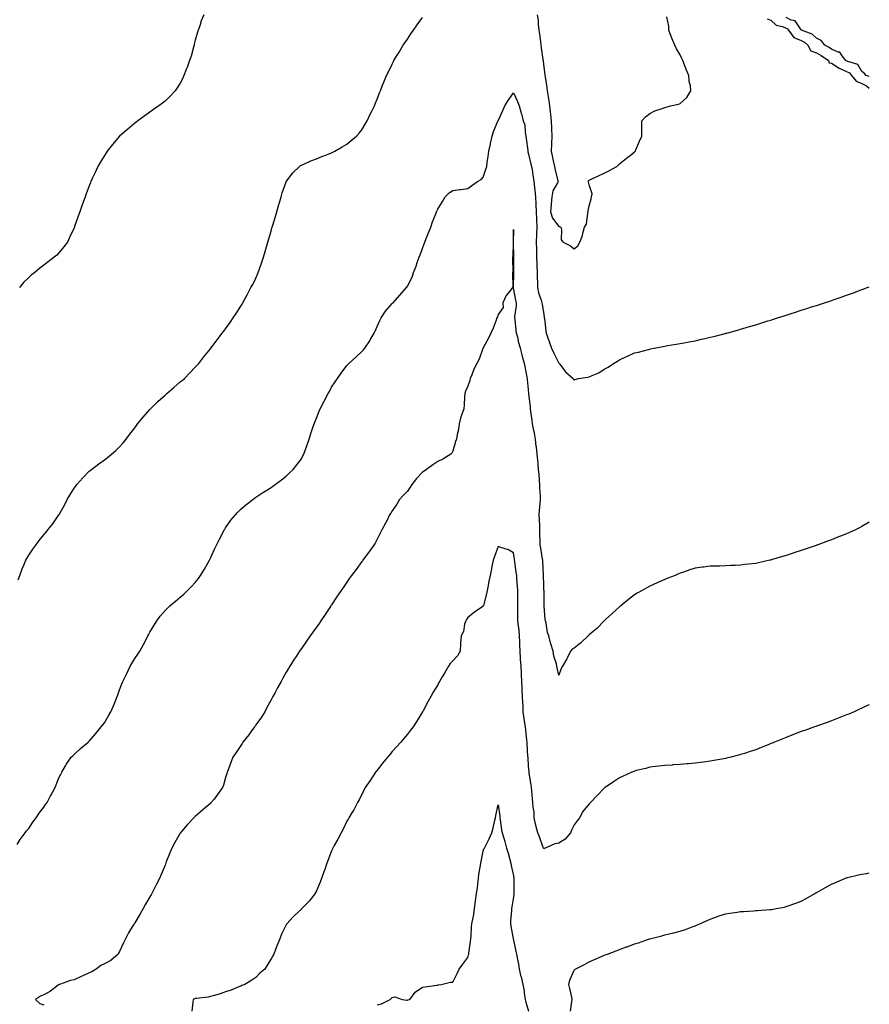
# Model space of a CAD drawing. Units: inches. Extents: x 881363 to 884003, y 7334858 to 7337498.
# Drawn here: x 883442 to 884003, y 7336169 to 7336819 of the extents above; entities that cross this region are included whole.
import ezdxf

# ---------------------------------------------------------------- set-up
doc = ezdxf.new("R2010")
doc.units = ezdxf.units.IN
doc.header["$MEASUREMENT"] = 0
doc.layers.add('Contour_88137334', color=7, linetype='Continuous', true_color=0xb5eacd)

msp = doc.modelspace()

# ---------------------------------------------------------------- linework, layer by layer
at = {"layer": 'Contour_88137334'}
for points in [[(883441.03, 7336448.94, 3329), (883442.14, 7336451.92, 3329), (883443.8, 7336456.17, 3329), (883444.88, 7336458.75, 3329), (883446.17, 7336461.92, 3329), (883446.84, 7336463.13, 3329), (883448.05, 7336465.24, 3329), (883450.81, 7336469.16, 3329), (883452.79, 7336471.92, 3329), (883455.05, 7336474.92, 3329), (883458.05, 7336478.77, 3329), (883459.54, 7336480.43, 3329), (883460.74, 7336481.92, 3329), (883464.1, 7336485.88, 3329), (883468.05, 7336491.82, 3329), (883468.1, 7336491.92, 3329), (883468.16, 7336492.03, 3329), (883471.62, 7336498.36, 3329), (883473.46, 7336501.92, 3329), (883475.16, 7336504.81, 3329), (883478.05, 7336509.45, 3329), (883479.07, 7336510.9, 3329), (883479.84, 7336511.92, 3329), (883483.7, 7336516.27, 3329), (883488.05, 7336520.72, 3329), (883488.72, 7336521.25, 3329), (883489.6, 7336521.92, 3329), (883494.42, 7336525.55, 3329), (883498.05, 7336528.25, 3329), (883500.14, 7336529.83, 3329), (883502.7, 7336531.92, 3329), (883505.57, 7336534.4, 3329), (883508.05, 7336536.73, 3329), (883510.48, 7336539.48, 3329), (883512.37, 7336541.92, 3329), (883514.87, 7336545.1, 3329), (883518.05, 7336549.32, 3329), (883519.13, 7336550.84, 3329), (883519.93, 7336551.92, 3329), (883523.56, 7336556.41, 3329), (883528.05, 7336561.5, 3329), (883528.25, 7336561.72, 3329), (883528.46, 7336561.92, 3329), (883533.3, 7336566.67, 3329), (883538.05, 7336571.01, 3329), (883538.55, 7336571.43, 3329), (883539.16, 7336571.92, 3329), (883543.9, 7336576.07, 3329), (883548.05, 7336579.61, 3329), (883549.32, 7336580.65, 3329), (883550.86, 7336581.92, 3329), (883554.41, 7336585.56, 3329), (883558.05, 7336589.3, 3329), (883559.31, 7336590.66, 3329), (883560.47, 7336591.92, 3329), (883563.76, 7336596.21, 3329), (883568.05, 7336601.56, 3329), (883568.2, 7336601.76, 3329), (883568.32, 7336601.92, 3329), (883569.1, 7336602.97, 3329), (883572.44, 7336607.53, 3329), (883575.88, 7336611.92, 3329), (883576.82, 7336613.15, 3329), (883578.05, 7336614.7, 3329), (883581, 7336618.97, 3329), (883583.05, 7336621.92, 3329), (883585.04, 7336624.93, 3329), (883588.05, 7336629.64, 3329), (883588.89, 7336631.09, 3329), (883589.37, 7336631.92, 3329), (883590.93, 7336634.8, 3329), (883592.42, 7336637.55, 3329), (883594.81, 7336641.92, 3329), (883595.92, 7336644.05, 3329), (883598.05, 7336648.17, 3329), (883599.14, 7336650.83, 3329), (883599.59, 7336651.92, 3329), (883600.44, 7336654.31, 3329), (883601.82, 7336658.15, 3329), (883603.13, 7336661.92, 3329), (883604.24, 7336665.73, 3329), (883605.06, 7336668.93, 3329), (883605.91, 7336671.92, 3329), (883606.43, 7336673.54, 3329), (883608.05, 7336679.19, 3329), (883608.68, 7336681.29, 3329), (883608.86, 7336681.92, 3329), (883609.19, 7336683.06, 3329), (883611.05, 7336688.92, 3329), (883611.88, 7336691.92, 3329), (883613.25, 7336696.72, 3329), (883613.39, 7336697.26, 3329), (883614.66, 7336701.92, 3329), (883615.45, 7336704.52, 3329), (883618.05, 7336711.81, 3329), (883618.08, 7336711.89, 3329), (883618.11, 7336711.92, 3329), (883618.3, 7336712.17, 3329), (883622.36, 7336717.61, 3329), (883626.77, 7336721.92, 3329), (883627.49, 7336722.49, 3329), (883628.05, 7336722.81, 3329), (883629.59, 7336723.45, 3329), (883634.36, 7336725.61, 3329), (883638.05, 7336726.95, 3329), (883641.59, 7336728.38, 3329), (883646.32, 7336730.19, 3329), (883648.05, 7336730.87, 3329), (883648.74, 7336731.23, 3329), (883650.08, 7336731.92, 3329), (883655.06, 7336734.91, 3329), (883658.05, 7336736.68, 3329), (883660.99, 7336738.98, 3329), (883664.45, 7336741.92, 3329), (883666.12, 7336743.85, 3329), (883668.05, 7336746.16, 3329), (883670.23, 7336749.74, 3329), (883671.49, 7336751.92, 3329), (883673.57, 7336756.4, 3329), (883674.57, 7336758.44, 3329), (883676.25, 7336761.92, 3329), (883676.75, 7336763.22, 3329), (883678.05, 7336766.36, 3329), (883679.57, 7336770.4, 3329), (883680.22, 7336771.92, 3329), (883681.73, 7336775.6, 3329), (883682.48, 7336777.49, 3329), (883684.32, 7336781.92, 3329), (883685.54, 7336784.43, 3329), (883688.05, 7336789.45, 3329), (883688.83, 7336791.14, 3329), (883689.2, 7336791.92, 3329), (883690.95, 7336794.82, 3329), (883692.53, 7336797.45, 3329), (883695.26, 7336801.92, 3329), (883696.38, 7336803.59, 3329), (883698.05, 7336806.02, 3329), (883700.42, 7336809.55, 3329), (883702.02, 7336811.92, 3329), (883704.5, 7336815.47, 3329), (883708.05, 7336820.2, 3329)], [(883563.64, 7336821.92, 3330), (883562.01, 7336817.96, 3330), (883560.95, 7336814.82, 3330), (883559.88, 7336811.92, 3330), (883559.45, 7336810.52, 3330), (883558.05, 7336805.2, 3330), (883557.4, 7336802.57, 3330), (883557.22, 7336801.92, 3330), (883556.88, 7336800.75, 3330), (883555.23, 7336794.74, 3330), (883554.32, 7336791.92, 3330), (883552.65, 7336787.32, 3330), (883552.07, 7336785.94, 3330), (883550.49, 7336781.92, 3330), (883549.75, 7336780.22, 3330), (883548.05, 7336776.84, 3330), (883546.15, 7336773.81, 3330), (883544.74, 7336771.92, 3330), (883541.56, 7336768.41, 3330), (883538.05, 7336765.05, 3330), (883536.31, 7336763.66, 3330), (883534.01, 7336761.92, 3330), (883530.51, 7336759.46, 3330), (883528.05, 7336757.75, 3330), (883524.72, 7336755.25, 3330), (883520.15, 7336751.92, 3330), (883518.93, 7336751.04, 3330), (883518.05, 7336750.39, 3330), (883513.41, 7336746.56, 3330), (883508.09, 7336741.92, 3330), (883508.05, 7336741.88, 3330), (883503.49, 7336736.48, 3330), (883499.87, 7336731.92, 3330), (883499.14, 7336730.83, 3330), (883498.05, 7336729.12, 3330), (883495.35, 7336724.62, 3330), (883493.8, 7336721.92, 3330), (883491.95, 7336718.02, 3330), (883489.99, 7336713.85, 3330), (883489.08, 7336711.92, 3330), (883488.81, 7336711.16, 3330), (883488.05, 7336709.15, 3330), (883486.06, 7336703.91, 3330), (883485.25, 7336701.92, 3330), (883483.78, 7336697.65, 3330), (883483.42, 7336696.55, 3330), (883481.75, 7336691.92, 3330), (883480.82, 7336689.15, 3330), (883478.39, 7336682.26, 3330), (883478.27, 7336681.92, 3330), (883478.21, 7336681.76, 3330), (883478.05, 7336681.39, 3330), (883475.07, 7336674.9, 3330), (883473.57, 7336671.92, 3330), (883471.17, 7336668.8, 3330), (883468.05, 7336664.92, 3330), (883466.54, 7336663.43, 3330), (883464.97, 7336661.92, 3330), (883460.99, 7336658.99, 3330), (883458.05, 7336656.63, 3330), (883455.31, 7336654.66, 3330), (883452.02, 7336651.92, 3330), (883449.77, 7336650.2, 3330), (883448.05, 7336648.62, 3330), (883444.66, 7336645.31, 3330), (883441.88, 7336641.92, 3330)], [(883783.8, 7336821.92, 3329), (883784.32, 7336818.19, 3329), (883784.44, 7336815.53, 3329), (883784.86, 7336811.92, 3329), (883785.28, 7336809.16, 3329), (883785.85, 7336804.13, 3329), (883786.16, 7336801.92, 3329), (883786.41, 7336800.27, 3329), (883787.52, 7336792.45, 3329), (883787.6, 7336791.92, 3329), (883787.63, 7336791.51, 3329), (883788.05, 7336787.35, 3329), (883788.76, 7336782.63, 3329), (883788.87, 7336781.92, 3329), (883789.01, 7336780.96, 3329), (883790.11, 7336773.98, 3329), (883790.4, 7336771.92, 3329), (883790.8, 7336769.17, 3329), (883791.36, 7336765.23, 3329), (883791.85, 7336761.92, 3329), (883792.32, 7336757.64, 3329), (883792.53, 7336756.4, 3329), (883792.97, 7336751.92, 3329), (883793.16, 7336747.03, 3329), (883793.18, 7336746.79, 3329), (883793.38, 7336741.92, 3329), (883793.19, 7336737.06, 3329), (883793.14, 7336736.83, 3329), (883793, 7336731.92, 3329), (883793.93, 7336727.8, 3329), (883794.33, 7336725.64, 3329), (883795.11, 7336721.92, 3329), (883795.65, 7336719.52, 3329), (883797.39, 7336712.58, 3329), (883797.54, 7336711.92, 3329), (883797.21, 7336711.09, 3329), (883794.08, 7336705.89, 3329), (883793.32, 7336701.92, 3329), (883792.91, 7336697.07, 3329), (883792.91, 7336696.78, 3329), (883792.56, 7336691.92, 3329), (883793.78, 7336687.66, 3329), (883798.05, 7336682.23, 3329), (883798.38, 7336682.25, 3329), (883799.32, 7336681.92, 3329), (883799.82, 7336680.14, 3329), (883799.67, 7336673.54, 3329), (883800.82, 7336671.92, 3329), (883805.64, 7336669.51, 3329), (883808.05, 7336667.6, 3329), (883810.55, 7336669.42, 3329), (883811.86, 7336671.92, 3329), (883813.75, 7336676.22, 3329), (883813.88, 7336677.76, 3329), (883814.99, 7336681.92, 3329), (883816.25, 7336683.72, 3329), (883817.17, 7336691.04, 3329), (883817.48, 7336691.92, 3329), (883817.47, 7336692.5, 3329), (883818.05, 7336695.96, 3329), (883819.35, 7336700.62, 3329), (883819.68, 7336701.92, 3329), (883820.01, 7336703.88, 3329), (883818.05, 7336709.68, 3329), (883817.69, 7336711.56, 3329), (883817.52, 7336711.92, 3329), (883817.61, 7336712.36, 3329), (883818.05, 7336712.84, 3329), (883819.78, 7336713.65, 3329), (883824.23, 7336715.74, 3329), (883828.05, 7336717.55, 3329), (883831.03, 7336718.94, 3329), (883836.33, 7336721.92, 3329), (883837.14, 7336722.83, 3329), (883838.05, 7336723.74, 3329), (883842.69, 7336727.28, 3329), (883846.15, 7336730.03, 3329), (883848.05, 7336731.51, 3329), (883848.28, 7336731.69, 3329), (883848.58, 7336731.92, 3329), (883848.97, 7336732.84, 3329), (883851.31, 7336738.66, 3329), (883852.79, 7336741.92, 3329), (883852.84, 7336746.71, 3329), (883852.77, 7336747.2, 3329), (883852.87, 7336751.92, 3329), (883855.26, 7336754.71, 3329), (883858.05, 7336756.89, 3329), (883861.4, 7336758.57, 3329), (883866.32, 7336760.19, 3329), (883868.05, 7336760.88, 3329), (883868.85, 7336761.12, 3329), (883871.85, 7336761.92, 3329), (883876.97, 7336763, 3329), (883878.05, 7336763.45, 3329), (883882.48, 7336767.49, 3329), (883885.07, 7336771.92, 3329), (883884.85, 7336775.12, 3329), (883884.11, 7336777.97, 3329), (883883.9, 7336781.92, 3329), (883882.01, 7336785.88, 3329), (883881, 7336788.97, 3329), (883879.85, 7336791.92, 3329), (883879.21, 7336793.08, 3329), (883878.05, 7336795.52, 3329), (883875.69, 7336799.57, 3329), (883874.59, 7336801.92, 3329), (883872.65, 7336806.52, 3329), (883872.22, 7336807.76, 3329), (883870.62, 7336811.92, 3329), (883870.58, 7336814.45, 3329), (883869.32, 7336820.65, 3329)], [(883935.55, 7336819.42, 3329), (883938.05, 7336818.43, 3329), (883941.41, 7336815.28, 3329), (883945.62, 7336814.35, 3329), (883948.05, 7336813.3, 3329), (883948.98, 7336812.85, 3329), (883949.72, 7336811.92, 3329), (883953.22, 7336807.1, 3329), (883958.05, 7336805.16, 3329), (883960.17, 7336804.04, 3329), (883962.33, 7336801.92, 3329), (883964.42, 7336798.29, 3329), (883968.05, 7336796.99, 3329), (883971.28, 7336795.15, 3329), (883975.98, 7336791.92, 3329), (883976.53, 7336790.4, 3329), (883978.05, 7336790.18, 3329), (883983.03, 7336786.9, 3329), (883983.09, 7336786.88, 3329), (883988.05, 7336784.66, 3329), (883989.83, 7336783.7, 3329), (883991.14, 7336781.92, 3329), (883994.24, 7336778.11, 3329), (883998.05, 7336776.57, 3329), (884001.24, 7336775.11, 3329), (884003, 7336773.56, 3329)], [(884003, 7336781.3, 3330), (884000.93, 7336781.92, 3330), (883999.71, 7336783.58, 3330), (883998.05, 7336784.51, 3330), (883995.41, 7336789.27, 3330), (883988.78, 7336791.2, 3330), (883988.05, 7336791.58, 3330), (883987.82, 7336791.69, 3330), (883987.5, 7336791.92, 3330), (883985.09, 7336794.88, 3330), (883983.47, 7336797.34, 3330), (883982.53, 7336797.44, 3330), (883978.05, 7336799.37, 3330), (883976.51, 7336800.38, 3330), (883973.66, 7336801.92, 3330), (883971.2, 7336805.07, 3330), (883968.05, 7336806.51, 3330), (883965.31, 7336809.18, 3330), (883958.17, 7336811.92, 3330), (883958.12, 7336811.99, 3330), (883958.05, 7336812.03, 3330), (883954.1, 7336817.97, 3330), (883951.4, 7336818.57, 3330), (883948.05, 7336820.2, 3330)], [(883440.34, 7336274.21, 3328), (883442.47, 7336277.5, 3328), (883445.73, 7336281.92, 3328), (883446.72, 7336283.25, 3328), (883448.05, 7336284.73, 3328), (883450.87, 7336289.1, 3328), (883453.06, 7336291.92, 3328), (883455.07, 7336294.9, 3328), (883458.05, 7336298.89, 3328), (883459.26, 7336300.7, 3328), (883460.19, 7336301.92, 3328), (883462.52, 7336306.39, 3328), (883462.87, 7336307.1, 3328), (883465.55, 7336311.92, 3328), (883466.23, 7336313.74, 3328), (883468.05, 7336318.18, 3328), (883469.26, 7336320.71, 3328), (883469.95, 7336321.92, 3328), (883472.42, 7336326.29, 3328), (883472.85, 7336327.12, 3328), (883476.12, 7336331.92, 3328), (883477.12, 7336332.85, 3328), (883478.05, 7336333.63, 3328), (883482.35, 7336337.62, 3328), (883487.36, 7336341.92, 3328), (883487.75, 7336342.22, 3328), (883488.05, 7336342.44, 3328), (883492.39, 7336347.58, 3328), (883495.92, 7336351.92, 3328), (883496.87, 7336353.1, 3328), (883498.05, 7336354.67, 3328), (883500.82, 7336359.16, 3328), (883502.33, 7336361.92, 3328), (883504.06, 7336365.91, 3328), (883505.28, 7336369.15, 3328), (883506.38, 7336371.92, 3328), (883506.85, 7336373.13, 3328), (883508.05, 7336376.43, 3328), (883509.62, 7336380.35, 3328), (883510.22, 7336381.92, 3328), (883512.32, 7336386.19, 3328), (883512.8, 7336387.17, 3328), (883515.12, 7336391.92, 3328), (883516.18, 7336393.79, 3328), (883518.05, 7336397.07, 3328), (883520.06, 7336399.91, 3328), (883521.36, 7336401.92, 3328), (883523.77, 7336406.2, 3328), (883525.38, 7336409.25, 3328), (883526.81, 7336411.92, 3328), (883527.19, 7336412.77, 3328), (883528.05, 7336414.48, 3328), (883530.83, 7336419.14, 3328), (883532.65, 7336421.92, 3328), (883534.89, 7336425.08, 3328), (883538.05, 7336428.71, 3328), (883539.64, 7336430.32, 3328), (883541.33, 7336431.92, 3328), (883545.02, 7336434.95, 3328), (883548.05, 7336437.44, 3328), (883550.39, 7336439.58, 3328), (883552.84, 7336441.92, 3328), (883555.48, 7336444.49, 3328), (883558.05, 7336447.25, 3328), (883560.09, 7336449.87, 3328), (883561.52, 7336451.92, 3328), (883564.03, 7336455.93, 3328), (883566.54, 7336460.42, 3328), (883567.41, 7336461.92, 3328), (883567.63, 7336462.34, 3328), (883568.05, 7336463.21, 3328), (883570.8, 7336469.17, 3328), (883572.06, 7336471.92, 3328), (883574.04, 7336475.92, 3328), (883576.23, 7336480.1, 3328), (883577.16, 7336481.92, 3328), (883577.48, 7336482.49, 3328), (883578.05, 7336483.38, 3328), (883581.61, 7336488.36, 3328), (883584.61, 7336491.92, 3328), (883586.22, 7336493.75, 3328), (883588.05, 7336495.57, 3328), (883591.45, 7336498.52, 3328), (883595.96, 7336501.92, 3328), (883597.14, 7336502.83, 3328), (883598.05, 7336503.46, 3328), (883602.72, 7336506.59, 3328), (883603.11, 7336506.86, 3328), (883608.05, 7336509.99, 3328), (883609.18, 7336510.79, 3328), (883610.84, 7336511.92, 3328), (883614.9, 7336515.07, 3328), (883618.05, 7336517.46, 3328), (883620.3, 7336519.66, 3328), (883622.63, 7336521.92, 3328), (883625.05, 7336524.92, 3328), (883628.05, 7336528.9, 3328), (883629.1, 7336530.87, 3328), (883629.62, 7336531.92, 3328), (883630.49, 7336534.36, 3328), (883631.86, 7336538.11, 3328), (883633.16, 7336541.92, 3328), (883634.34, 7336545.64, 3328), (883635.7, 7336549.57, 3328), (883636.47, 7336551.92, 3328), (883636.9, 7336553.07, 3328), (883638.05, 7336555.7, 3328), (883639.72, 7336560.26, 3328), (883640.41, 7336561.92, 3328), (883643.07, 7336566.9, 3328), (883643.13, 7336567, 3328), (883645.79, 7336571.92, 3328), (883646.59, 7336573.38, 3328), (883648.05, 7336576.18, 3328), (883650.36, 7336579.61, 3328), (883652.01, 7336581.92, 3328), (883654.43, 7336585.54, 3328), (883658.05, 7336590.53, 3328), (883658.76, 7336591.22, 3328), (883659.51, 7336591.92, 3328), (883663.96, 7336596.01, 3328), (883668.05, 7336599.84, 3328), (883669.08, 7336600.89, 3328), (883669.87, 7336601.92, 3328), (883673.2, 7336606.77, 3328), (883673.53, 7336607.4, 3328), (883676.07, 7336611.92, 3328), (883676.71, 7336613.26, 3328), (883678.05, 7336616.16, 3328), (883679.78, 7336620.19, 3328), (883680.75, 7336621.92, 3328), (883683.64, 7336626.33, 3328), (883688.05, 7336631.43, 3328), (883688.29, 7336631.68, 3328), (883688.57, 7336631.92, 3328), (883693.05, 7336636.92, 3328), (883697.44, 7336641.92, 3328), (883697.7, 7336642.27, 3328), (883698.05, 7336642.83, 3328), (883701.12, 7336648.84, 3328), (883702.18, 7336651.92, 3328), (883703.86, 7336656.11, 3328), (883704.57, 7336658.44, 3328), (883705.81, 7336661.92, 3328), (883706.5, 7336663.47, 3328), (883708.05, 7336667.64, 3328), (883709.17, 7336670.81, 3328), (883709.5, 7336671.92, 3328), (883710.43, 7336674.3, 3328), (883711.89, 7336678.08, 3328), (883713.46, 7336681.92, 3328), (883714.69, 7336685.28, 3328), (883716.79, 7336690.67, 3328), (883717.27, 7336691.92, 3328), (883717.49, 7336692.48, 3328), (883718.05, 7336693.77, 3328), (883721.16, 7336698.8, 3328), (883722.96, 7336701.92, 3328), (883725.54, 7336704.42, 3328), (883728.05, 7336706.08, 3328), (883732.77, 7336706.64, 3328), (883733.33, 7336706.64, 3328), (883738.05, 7336707.38, 3328), (883740.6, 7336709.38, 3328), (883744.43, 7336711.92, 3328), (883746.69, 7336713.28, 3328), (883748.05, 7336714.76, 3328), (883749.79, 7336720.18, 3328), (883750.4, 7336721.92, 3328), (883750.78, 7336724.65, 3328), (883751.4, 7336728.57, 3328), (883751.86, 7336731.92, 3328), (883752.82, 7336736.7, 3328), (883752.87, 7336737.11, 3328), (883754.12, 7336741.92, 3328), (883754.92, 7336745.05, 3328), (883757.85, 7336751.72, 3328), (883757.92, 7336751.92, 3328), (883757.96, 7336752.01, 3328), (883758.05, 7336752.11, 3328), (883761.07, 7336758.91, 3328), (883762.47, 7336761.92, 3328), (883764.48, 7336765.48, 3328), (883768.05, 7336770.57, 3328), (883770.81, 7336764.68, 3328), (883771.96, 7336761.92, 3328), (883773.24, 7336757.12, 3328), (883773.33, 7336756.64, 3328), (883774.44, 7336751.92, 3328), (883775.59, 7336749.45, 3328), (883775.71, 7336744.25, 3328), (883776.3, 7336741.92, 3328), (883776.49, 7336740.36, 3328), (883777.51, 7336732.46, 3328), (883777.58, 7336731.92, 3328), (883777.64, 7336731.51, 3328), (883778.05, 7336729.91, 3328), (883779.61, 7336723.49, 3328), (883780, 7336721.92, 3328), (883780.38, 7336719.6, 3328), (883780.99, 7336714.86, 3328), (883781.5, 7336711.92, 3328), (883781.99, 7336707.97, 3328), (883782.21, 7336706.08, 3328), (883782.73, 7336701.92, 3328), (883782.86, 7336697.11, 3328), (883782.88, 7336696.75, 3328), (883783.01, 7336691.92, 3328), (883783.22, 7336687.09, 3328), (883783.22, 7336686.75, 3328), (883783.42, 7336681.92, 3328), (883783.26, 7336677.13, 3328), (883783.24, 7336676.73, 3328), (883783.09, 7336671.92, 3328), (883783.22, 7336667.09, 3328), (883783.23, 7336666.74, 3328), (883783.36, 7336661.92, 3328), (883783.49, 7336657.36, 3328), (883783.52, 7336656.45, 3328), (883783.65, 7336651.92, 3328), (883783.7, 7336647.57, 3328), (883783.85, 7336646.12, 3328), (883783.9, 7336641.92, 3328), (883784.68, 7336638.55, 3328), (883786.34, 7336633.63, 3328), (883786.8, 7336631.92, 3328), (883787.06, 7336630.93, 3328), (883788.05, 7336624.1, 3328), (883788.4, 7336622.27, 3328), (883788.45, 7336621.92, 3328), (883788.51, 7336621.46, 3328), (883789.49, 7336613.36, 3328), (883789.66, 7336611.92, 3328), (883790.58, 7336609.39, 3328), (883791.88, 7336605.75, 3328), (883793.3, 7336601.92, 3328), (883794.76, 7336598.63, 3328), (883798.05, 7336592.03, 3328), (883798.11, 7336591.98, 3328), (883798.17, 7336591.92, 3328), (883798.67, 7336591.3, 3328), (883802.47, 7336586.34, 3328), (883807.56, 7336581.92, 3328), (883807.67, 7336581.54, 3328), (883808.05, 7336580.9, 3328), (883808.7, 7336581.27, 3328), (883810.95, 7336581.92, 3328), (883817.22, 7336582.75, 3328), (883818.05, 7336582.93, 3328), (883819.98, 7336583.85, 3328), (883824.37, 7336585.6, 3328), (883828.05, 7336587.98, 3328), (883830.65, 7336589.32, 3328), (883834.22, 7336591.92, 3328), (883836.67, 7336593.3, 3328), (883838.05, 7336594.34, 3328), (883842.31, 7336596.17, 3328), (883843.37, 7336596.6, 3328), (883848.05, 7336598.9, 3328), (883850.57, 7336599.4, 3328), (883857.25, 7336601.12, 3328), (883858.05, 7336601.3, 3328), (883858.57, 7336601.4, 3328), (883860.91, 7336601.92, 3328), (883866.89, 7336603.08, 3328), (883868.05, 7336603.35, 3328), (883869.75, 7336603.62, 3328), (883875.5, 7336604.47, 3328), (883878.05, 7336604.92, 3328), (883881.79, 7336605.66, 3328), (883883.92, 7336606.05, 3328), (883888.05, 7336606.88, 3328), (883892.2, 7336607.77, 3328), (883894.42, 7336608.29, 3328), (883898.05, 7336609.11, 3328), (883900.29, 7336609.68, 3328), (883907.75, 7336611.62, 3328), (883908.05, 7336611.7, 3328), (883908.22, 7336611.75, 3328), (883908.84, 7336611.92, 3328), (883916.06, 7336613.91, 3328), (883918.05, 7336614.47, 3328), (883921.65, 7336615.52, 3328), (883923.83, 7336616.14, 3328), (883928.05, 7336617.43, 3328), (883931.5, 7336618.47, 3328), (883936.04, 7336619.91, 3328), (883938.05, 7336620.52, 3328), (883939.12, 7336620.85, 3328), (883942.48, 7336621.92, 3328), (883946.73, 7336623.24, 3328), (883948.05, 7336623.68, 3328), (883950.67, 7336624.54, 3328), (883954.29, 7336625.68, 3328), (883958.05, 7336626.93, 3328), (883961.84, 7336628.13, 3328), (883965.47, 7336629.34, 3328), (883968.05, 7336630.18, 3328), (883969.39, 7336630.58, 3328), (883973.37, 7336631.92, 3328), (883976.91, 7336633.06, 3328), (883978.05, 7336633.46, 3328), (883980.39, 7336634.26, 3328), (883984.42, 7336635.55, 3328), (883988.05, 7336636.86, 3328), (883991.8, 7336638.17, 3328), (883995.97, 7336639.84, 3328), (883998.05, 7336640.64, 3328), (883999.01, 7336640.96, 3328), (884001.53, 7336641.92, 3328), (884003, 7336642.47, 3328)], [(884003, 7336487.13, 3327), (884002.9, 7336487.07, 3327), (883998.05, 7336484.24, 3327), (883996.56, 7336483.41, 3327), (883993.78, 7336481.92, 3327), (883989.83, 7336480.14, 3327), (883988.05, 7336479.39, 3327), (883983.91, 7336477.78, 3327), (883982.69, 7336477.29, 3327), (883978.05, 7336475.47, 3327), (883975.47, 7336474.5, 3327), (883968.54, 7336471.92, 3327), (883968.16, 7336471.8, 3327), (883968.05, 7336471.77, 3327), (883967.82, 7336471.69, 3327), (883960.63, 7336469.34, 3327), (883958.05, 7336468.43, 3327), (883953.17, 7336466.8, 3327), (883952.81, 7336466.68, 3327), (883948.05, 7336465.06, 3327), (883945.67, 7336464.3, 3327), (883938.27, 7336462.14, 3327), (883938.05, 7336462.08, 3327), (883937.38, 7336461.92, 3327), (883929.74, 7336460.23, 3327), (883928.05, 7336459.86, 3327), (883925.72, 7336459.59, 3327), (883920.93, 7336459.03, 3327), (883918.05, 7336458.69, 3327), (883914.64, 7336458.51, 3327), (883911.57, 7336458.4, 3327), (883908.05, 7336458.24, 3327), (883904.22, 7336458.09, 3327), (883901.89, 7336458.08, 3327), (883898.05, 7336457.93, 3327), (883893.46, 7336457.34, 3327), (883892.71, 7336457.26, 3327), (883888.05, 7336456.62, 3327), (883884.44, 7336455.53, 3327), (883880.28, 7336454.16, 3327), (883878.05, 7336453.43, 3327), (883877.02, 7336452.95, 3327), (883874.79, 7336451.92, 3327), (883869.96, 7336450.01, 3327), (883868.05, 7336449.29, 3327), (883863.37, 7336447.24, 3327), (883862.92, 7336447.05, 3327), (883858.05, 7336444.85, 3327), (883856.19, 7336443.78, 3327), (883853.02, 7336441.92, 3327), (883849.82, 7336440.15, 3327), (883848.05, 7336439.11, 3327), (883843.98, 7336435.99, 3327), (883838.99, 7336431.92, 3327), (883838.47, 7336431.5, 3327), (883838.05, 7336431.16, 3327), (883833.27, 7336426.7, 3327), (883828.93, 7336422.8, 3327), (883828.05, 7336422.01, 3327), (883828.01, 7336421.96, 3327), (883827.97, 7336421.92, 3327), (883823.02, 7336416.94, 3327), (883818.05, 7336412.64, 3327), (883817.72, 7336412.26, 3327), (883817.37, 7336411.92, 3327), (883812.67, 7336407.3, 3327), (883808.05, 7336403.9, 3327), (883806.85, 7336403.13, 3327), (883805.74, 7336401.92, 3327), (883803.47, 7336397.34, 3327), (883803.21, 7336396.76, 3327), (883800.38, 7336391.92, 3327), (883799.48, 7336390.49, 3327), (883798.05, 7336386.02, 3327), (883796.98, 7336390.85, 3327), (883796.75, 7336391.92, 3327), (883796.39, 7336393.58, 3327), (883794.76, 7336398.63, 3327), (883794.2, 7336401.92, 3327), (883792.8, 7336406.67, 3327), (883792.63, 7336407.34, 3327), (883791.35, 7336411.92, 3327), (883790.46, 7336414.33, 3327), (883789.65, 7336420.31, 3327), (883789.24, 7336421.92, 3327), (883789.05, 7336422.92, 3327), (883788.34, 7336431.63, 3327), (883788.29, 7336431.92, 3327), (883788.28, 7336432.15, 3327), (883788.26, 7336441.71, 3327), (883788.25, 7336441.92, 3327), (883788.23, 7336442.1, 3327), (883788.05, 7336445.78, 3327), (883787.85, 7336451.71, 3327), (883787.84, 7336451.92, 3327), (883787.82, 7336452.15, 3327), (883787.51, 7336461.38, 3327), (883787.44, 7336461.92, 3327), (883787.34, 7336462.63, 3327), (883786.05, 7336469.92, 3327), (883785.8, 7336471.92, 3327), (883785.72, 7336474.24, 3327), (883785.55, 7336479.42, 3327), (883785.46, 7336481.92, 3327), (883785.42, 7336484.55, 3327), (883785.2, 7336489.07, 3327), (883785.16, 7336491.92, 3327), (883785.29, 7336494.68, 3327), (883785.8, 7336499.67, 3327), (883785.92, 7336501.92, 3327), (883785.85, 7336504.12, 3327), (883785.6, 7336509.47, 3327), (883785.52, 7336511.92, 3327), (883785.3, 7336514.66, 3327), (883784.96, 7336518.83, 3327), (883784.71, 7336521.92, 3327), (883784.37, 7336525.6, 3327), (883784.14, 7336528.01, 3327), (883783.78, 7336531.92, 3327), (883783.22, 7336536.75, 3327), (883783.17, 7336537.05, 3327), (883782.65, 7336541.92, 3327), (883781.95, 7336545.82, 3327), (883781.36, 7336548.61, 3327), (883780.73, 7336551.92, 3327), (883780.38, 7336554.25, 3327), (883779.63, 7336560.34, 3327), (883779.4, 7336561.92, 3327), (883779.33, 7336563.2, 3327), (883778.26, 7336571.71, 3327), (883778.24, 7336571.92, 3327), (883778.23, 7336572.1, 3327), (883778.05, 7336574.57, 3327), (883777.38, 7336581.25, 3327), (883777.3, 7336581.92, 3327), (883777.11, 7336582.86, 3327), (883775.86, 7336589.73, 3327), (883775.39, 7336591.92, 3327), (883774.37, 7336595.6, 3327), (883773.73, 7336597.6, 3327), (883772.67, 7336601.92, 3327), (883771.6, 7336605.46, 3327), (883770.88, 7336609.09, 3327), (883770.15, 7336611.92, 3327), (883769.96, 7336613.83, 3327), (883769.17, 7336620.8, 3327), (883769.05, 7336621.92, 3327), (883768.99, 7336622.86, 3327), (883770.08, 7336629.89, 3327), (883769.99, 7336631.92, 3327), (883769.74, 7336633.61, 3327), (883768.18, 7336641.79, 3327), (883768.16, 7336641.92, 3327), (883768.17, 7336642.04, 3327), (883768.22, 7336651.74, 3327), (883768.23, 7336651.92, 3327), (883768.23, 7336652.1, 3327), (883768.3, 7336661.67, 3327), (883768.3, 7336661.92, 3327), (883768.29, 7336662.16, 3327), (883768.16, 7336671.81, 3327), (883768.16, 7336671.92, 3327), (883768.16, 7336672.03, 3327), (883768.05, 7336680.3, 3327), (883767.9, 7336672.07, 3327), (883767.88, 7336671.92, 3327), (883767.85, 7336671.72, 3327), (883767.63, 7336662.34, 3327), (883767.54, 7336661.92, 3327), (883767.45, 7336661.32, 3327), (883767.61, 7336652.35, 3327), (883767.52, 7336651.92, 3327), (883767.4, 7336651.27, 3327), (883767.6, 7336642.37, 3327), (883767.45, 7336641.92, 3327), (883765.59, 7336639.46, 3327), (883763.31, 7336636.66, 3327), (883761.08, 7336631.92, 3327), (883761.2, 7336628.77, 3327), (883758.05, 7336624.09, 3327), (883757.45, 7336622.52, 3327), (883757.19, 7336621.92, 3327), (883756.61, 7336620.48, 3327), (883754.78, 7336615.19, 3327), (883753.17, 7336611.92, 3327), (883751.53, 7336608.44, 3327), (883748.05, 7336602.2, 3327), (883747.98, 7336601.99, 3327), (883747.95, 7336601.92, 3327), (883747.87, 7336601.74, 3327), (883745.34, 7336594.63, 3327), (883743.86, 7336591.92, 3327), (883741.92, 7336588.05, 3327), (883740.54, 7336584.41, 3327), (883739.48, 7336581.92, 3327), (883739.27, 7336580.7, 3327), (883738.05, 7336576.92, 3327), (883736.43, 7336573.54, 3327), (883735.96, 7336571.92, 3327), (883735.73, 7336569.61, 3327), (883735.54, 7336564.43, 3327), (883735.27, 7336561.92, 3327), (883733.87, 7336557.75, 3327), (883733.34, 7336556.63, 3327), (883732.33, 7336551.92, 3327), (883731.8, 7336548.17, 3327), (883731.01, 7336544.88, 3327), (883730.53, 7336541.92, 3327), (883729.76, 7336540.21, 3327), (883728.05, 7336534.03, 3327), (883727.37, 7336532.59, 3327), (883726.68, 7336531.92, 3327), (883721.41, 7336528.56, 3327), (883718.05, 7336527.06, 3327), (883714.96, 7336525.01, 3327), (883710.67, 7336521.92, 3327), (883709.18, 7336520.79, 3327), (883708.05, 7336519.99, 3327), (883704.12, 7336515.85, 3327), (883700.96, 7336511.92, 3327), (883699.88, 7336510.09, 3327), (883698.05, 7336507.43, 3327), (883695.35, 7336504.62, 3327), (883692.88, 7336501.92, 3327), (883690.99, 7336498.98, 3327), (883688.05, 7336494.46, 3327), (883687.02, 7336492.95, 3327), (883686.32, 7336491.92, 3327), (883684.6, 7336488.47, 3327), (883683.61, 7336486.36, 3327), (883681.18, 7336481.92, 3327), (883680.19, 7336479.78, 3327), (883678.05, 7336475.88, 3327), (883676.71, 7336473.26, 3327), (883675.86, 7336471.92, 3327), (883672.67, 7336467.3, 3327), (883670.43, 7336464.3, 3327), (883668.67, 7336461.92, 3327), (883668.4, 7336461.57, 3327), (883668.05, 7336461.12, 3327), (883664.16, 7336455.81, 3327), (883661.23, 7336451.92, 3327), (883659.87, 7336450.09, 3327), (883658.05, 7336447.53, 3327), (883655.78, 7336444.19, 3327), (883654.26, 7336441.92, 3327), (883651.76, 7336438.21, 3327), (883648.05, 7336432.58, 3327), (883647.79, 7336432.18, 3327), (883647.63, 7336431.92, 3327), (883646.8, 7336430.67, 3327), (883643.79, 7336426.17, 3327), (883640.97, 7336421.92, 3327), (883639.75, 7336420.22, 3327), (883638.05, 7336417.84, 3327), (883635.62, 7336414.35, 3327), (883633.96, 7336411.92, 3327), (883631.48, 7336408.49, 3327), (883628.05, 7336403.66, 3327), (883627.34, 7336402.63, 3327), (883626.87, 7336401.92, 3327), (883624.53, 7336398.4, 3327), (883623.34, 7336396.63, 3327), (883620.36, 7336391.92, 3327), (883619.48, 7336390.49, 3327), (883618.05, 7336388.09, 3327), (883615.83, 7336384.14, 3327), (883614.63, 7336381.92, 3327), (883612.32, 7336377.65, 3327), (883610.68, 7336374.55, 3327), (883609.29, 7336371.92, 3327), (883608.86, 7336371.11, 3327), (883608.05, 7336369.66, 3327), (883605.35, 7336364.62, 3327), (883603.89, 7336361.92, 3327), (883601.64, 7336358.34, 3327), (883598.05, 7336353.16, 3327), (883597.54, 7336352.43, 3327), (883597.16, 7336351.92, 3327), (883594.74, 7336348.61, 3327), (883593.33, 7336346.64, 3327), (883589.49, 7336341.92, 3327), (883588.94, 7336341.03, 3327), (883588.05, 7336339.67, 3327), (883585, 7336334.97, 3327), (883582.91, 7336331.92, 3327), (883581.56, 7336328.41, 3327), (883579.68, 7336323.55, 3327), (883579.05, 7336321.92, 3327), (883578.8, 7336321.17, 3327), (883578.05, 7336318.53, 3327), (883576.57, 7336313.4, 3327), (883576.11, 7336311.92, 3327), (883572.68, 7336307.29, 3327), (883570.4, 7336304.27, 3327), (883568.63, 7336301.92, 3327), (883568.32, 7336301.65, 3327), (883568.05, 7336301.41, 3327), (883564.57, 7336298.43, 3327), (883562.93, 7336297.04, 3327), (883558.05, 7336292.8, 3327), (883557.59, 7336292.37, 3327), (883557.13, 7336291.92, 3327), (883552.69, 7336287.28, 3327), (883548.99, 7336282.87, 3327), (883548.2, 7336281.92, 3327), (883548.14, 7336281.83, 3327), (883548.05, 7336281.67, 3327), (883544.48, 7336275.49, 3327), (883542.53, 7336271.92, 3327), (883541.23, 7336268.74, 3327), (883538.86, 7336262.73, 3327), (883538.53, 7336261.92, 3327), (883538.4, 7336261.57, 3327), (883538.05, 7336260.63, 3327), (883535.44, 7336254.53, 3327), (883534.38, 7336251.92, 3327), (883532.26, 7336247.71, 3327), (883530.77, 7336244.64, 3327), (883529.43, 7336241.92, 3327), (883528.91, 7336241.07, 3327), (883528.05, 7336239.76, 3327), (883525.2, 7336234.77, 3327), (883523.7, 7336231.92, 3327), (883521.54, 7336228.43, 3327), (883518.05, 7336222.59, 3327), (883517.8, 7336222.17, 3327), (883517.65, 7336221.92, 3327), (883517.11, 7336220.97, 3327), (883514.01, 7336215.96, 3327), (883512.06, 7336211.92, 3327), (883510.72, 7336209.25, 3327), (883508.05, 7336203.68, 3327), (883507.39, 7336202.58, 3327), (883507.02, 7336201.92, 3327), (883502.26, 7336197.71, 3327), (883498.05, 7336195.53, 3327), (883495.67, 7336194.3, 3327), (883492.67, 7336191.92, 3327), (883489.73, 7336190.24, 3327), (883488.05, 7336189.43, 3327), (883483.7, 7336187.56, 3327), (883482.77, 7336187.2, 3327), (883478.05, 7336184.89, 3327), (883475.6, 7336184.37, 3327), (883468.37, 7336181.92, 3327), (883468.14, 7336181.83, 3327), (883468.05, 7336181.77, 3327), (883467.47, 7336181.34, 3327), (883462.52, 7336177.45, 3327), (883458.05, 7336175.07, 3327), (883455.93, 7336174.04, 3327), (883452.59, 7336171.92, 3327), (883455.51, 7336169.38, 3327), (883458.05, 7336168.35, 3327)], [(884003, 7336366.48, 3326), (884002.32, 7336366.19, 3326), (883998.05, 7336364.32, 3326), (883996.47, 7336363.5, 3326), (883993.05, 7336361.92, 3326), (883989.56, 7336360.41, 3326), (883988.05, 7336359.85, 3326), (883984.63, 7336358.5, 3326), (883982.4, 7336357.57, 3326), (883978.05, 7336355.98, 3326), (883975.12, 7336354.85, 3326), (883968.76, 7336352.63, 3326), (883968.05, 7336352.37, 3326), (883967.72, 7336352.25, 3326), (883966.82, 7336351.92, 3326), (883960.36, 7336349.61, 3326), (883958.05, 7336348.77, 3326), (883953.05, 7336346.92, 3326), (883948.05, 7336344.92, 3326), (883945.84, 7336344.13, 3326), (883940.48, 7336341.92, 3326), (883938.78, 7336341.19, 3326), (883938.05, 7336340.86, 3326), (883936.28, 7336340.15, 3326), (883931.62, 7336338.35, 3326), (883928.05, 7336336.85, 3326), (883924.31, 7336335.66, 3326), (883920.51, 7336334.38, 3326), (883918.05, 7336333.58, 3326), (883916.73, 7336333.24, 3326), (883911.67, 7336331.92, 3326), (883908.78, 7336331.19, 3326), (883908.05, 7336331.01, 3326), (883906.93, 7336330.8, 3326), (883900.29, 7336329.68, 3326), (883898.05, 7336329.28, 3326), (883894.99, 7336328.86, 3326), (883891.55, 7336328.42, 3326), (883888.05, 7336327.91, 3326), (883883.69, 7336327.56, 3326), (883882.5, 7336327.47, 3326), (883878.05, 7336327.09, 3326), (883873.21, 7336326.76, 3326), (883872.87, 7336326.74, 3326), (883868.05, 7336326.43, 3326), (883864.04, 7336325.93, 3326), (883861.81, 7336325.68, 3326), (883858.05, 7336325.24, 3326), (883855.43, 7336324.54, 3326), (883849.18, 7336323.05, 3326), (883848.05, 7336322.76, 3326), (883847.47, 7336322.5, 3326), (883846.12, 7336321.92, 3326), (883840.52, 7336319.45, 3326), (883838.05, 7336318.3, 3326), (883834.23, 7336315.74, 3326), (883828.53, 7336311.92, 3326), (883828.26, 7336311.71, 3326), (883828.05, 7336311.53, 3326), (883823.29, 7336306.68, 3326), (883818.9, 7336301.92, 3326), (883818.48, 7336301.49, 3326), (883818.05, 7336301.03, 3326), (883813.96, 7336296.02, 3326), (883811.7, 7336291.92, 3326), (883810.09, 7336289.88, 3326), (883808.05, 7336287.19, 3326), (883806.34, 7336283.63, 3326), (883805.8, 7336281.92, 3326), (883802.16, 7336277.8, 3326), (883798.05, 7336275.05, 3326), (883795.32, 7336274.65, 3326), (883788.91, 7336271.92, 3326), (883788.38, 7336271.59, 3326), (883788.05, 7336271.48, 3326), (883787.93, 7336271.8, 3326), (883787.89, 7336271.92, 3326), (883787.8, 7336272.17, 3326), (883785.37, 7336279.24, 3326), (883784.27, 7336281.92, 3326), (883782.91, 7336286.77, 3326), (883782.86, 7336287.11, 3326), (883781.77, 7336291.92, 3326), (883781.69, 7336295.56, 3326), (883781.03, 7336298.95, 3326), (883780.95, 7336301.92, 3326), (883780.65, 7336304.51, 3326), (883780.24, 7336309.73, 3326), (883780, 7336311.92, 3326), (883779.75, 7336313.62, 3326), (883778.51, 7336321.46, 3326), (883778.44, 7336321.92, 3326), (883778.37, 7336322.24, 3326), (883778.05, 7336325.95, 3326), (883777.71, 7336331.58, 3326), (883777.7, 7336331.92, 3326), (883777.68, 7336332.29, 3326), (883777.08, 7336340.95, 3326), (883777.03, 7336341.92, 3326), (883776.91, 7336343.06, 3326), (883776.15, 7336350.02, 3326), (883775.96, 7336351.92, 3326), (883775.62, 7336354.35, 3326), (883775.01, 7336358.88, 3326), (883774.58, 7336361.92, 3326), (883774.46, 7336365.51, 3326), (883774.19, 7336368.06, 3326), (883774.09, 7336371.92, 3326), (883773.89, 7336376.08, 3326), (883773.83, 7336377.7, 3326), (883773.63, 7336381.92, 3326), (883773.44, 7336386.53, 3326), (883773.44, 7336387.31, 3326), (883773.22, 7336391.92, 3326), (883772.83, 7336396.7, 3326), (883772.79, 7336397.17, 3326), (883772.41, 7336401.92, 3326), (883772.3, 7336406.17, 3326), (883772.24, 7336407.73, 3326), (883772.14, 7336411.92, 3326), (883771.84, 7336415.71, 3326), (883771.37, 7336418.59, 3326), (883771.06, 7336421.92, 3326), (883771.03, 7336424.9, 3326), (883770.95, 7336429.02, 3326), (883770.92, 7336431.92, 3326), (883770.92, 7336434.79, 3326), (883770.91, 7336439.06, 3326), (883770.91, 7336441.92, 3326), (883770.79, 7336444.66, 3326), (883770.32, 7336449.65, 3326), (883770.21, 7336451.92, 3326), (883769.86, 7336453.73, 3326), (883768.89, 7336461.08, 3326), (883768.74, 7336461.92, 3326), (883768.67, 7336462.54, 3326), (883768.05, 7336466.87, 3326), (883764.84, 7336468.71, 3326), (883759.65, 7336470.32, 3326), (883758.05, 7336470.97, 3326), (883755.53, 7336464.44, 3326), (883754.74, 7336461.92, 3326), (883753.9, 7336457.77, 3326), (883753.65, 7336456.32, 3326), (883752.67, 7336451.92, 3326), (883751.89, 7336448.08, 3326), (883751.48, 7336445.35, 3326), (883750.83, 7336441.92, 3326), (883750.23, 7336439.74, 3326), (883748.21, 7336432.08, 3326), (883748.17, 7336431.92, 3326), (883748.14, 7336431.83, 3326), (883748.05, 7336431.65, 3326), (883747.13, 7336431, 3326), (883742.27, 7336427.7, 3326), (883738.05, 7336424.19, 3326), (883737.12, 7336422.85, 3326), (883736.57, 7336421.92, 3326), (883735.87, 7336419.74, 3326), (883735.06, 7336414.91, 3326), (883733.54, 7336411.92, 3326), (883733.23, 7336407.1, 3326), (883733.19, 7336406.78, 3326), (883732.94, 7336401.92, 3326), (883731.05, 7336398.92, 3326), (883728.05, 7336395.62, 3326), (883726.3, 7336393.66, 3326), (883725.21, 7336391.92, 3326), (883722.49, 7336387.48, 3326), (883720.98, 7336384.85, 3326), (883719.27, 7336381.92, 3326), (883718.84, 7336381.13, 3326), (883718.05, 7336379.59, 3326), (883715.13, 7336374.84, 3326), (883713.47, 7336371.92, 3326), (883711.58, 7336368.39, 3326), (883708.24, 7336362.11, 3326), (883708.14, 7336361.92, 3326), (883708.11, 7336361.86, 3326), (883708.05, 7336361.76, 3326), (883704.19, 7336355.77, 3326), (883701.82, 7336351.92, 3326), (883700.2, 7336349.78, 3326), (883698.05, 7336347.05, 3326), (883695.71, 7336344.26, 3326), (883693.82, 7336341.92, 3326), (883691.07, 7336338.9, 3326), (883688.05, 7336335.58, 3326), (883686.38, 7336333.59, 3326), (883684.97, 7336331.92, 3326), (883681.9, 7336328.07, 3326), (883678.05, 7336323.4, 3326), (883677.42, 7336322.55, 3326), (883676.95, 7336321.92, 3326), (883675.03, 7336318.9, 3326), (883673.54, 7336316.43, 3326), (883670.18, 7336311.92, 3326), (883669.58, 7336310.39, 3326), (883668.05, 7336307.4, 3326), (883666.23, 7336303.74, 3326), (883665.05, 7336301.92, 3326), (883662.74, 7336297.23, 3326), (883661.63, 7336295.5, 3326), (883659.48, 7336291.92, 3326), (883658.96, 7336291.02, 3326), (883658.05, 7336289.62, 3326), (883655.56, 7336284.41, 3326), (883654.25, 7336281.92, 3326), (883652.08, 7336277.89, 3326), (883649.72, 7336273.59, 3326), (883648.81, 7336271.92, 3326), (883648.57, 7336271.39, 3326), (883648.05, 7336270.18, 3326), (883645.8, 7336264.17, 3326), (883644.95, 7336261.92, 3326), (883643.29, 7336257.16, 3326), (883643.17, 7336256.8, 3326), (883641.38, 7336251.92, 3326), (883640.5, 7336249.47, 3326), (883638.05, 7336243.76, 3326), (883637.5, 7336242.47, 3326), (883637.17, 7336241.92, 3326), (883633.81, 7336237.68, 3326), (883633.15, 7336236.82, 3326), (883628.47, 7336231.92, 3326), (883628.24, 7336231.72, 3326), (883628.05, 7336231.56, 3326), (883623.47, 7336227.34, 3326), (883623.03, 7336226.94, 3326), (883622.72, 7336226.59, 3326), (883618.51, 7336221.92, 3326), (883618.3, 7336221.68, 3326), (883618.05, 7336221.24, 3326), (883615.01, 7336214.96, 3326), (883613.96, 7336211.92, 3326), (883612.13, 7336207.83, 3326), (883611.1, 7336204.97, 3326), (883609.9, 7336201.92, 3326), (883609.17, 7336200.81, 3326), (883608.05, 7336198.74, 3326), (883605.4, 7336194.57, 3326), (883603.99, 7336191.92, 3326), (883600.66, 7336189.31, 3326), (883598.05, 7336186.36, 3326), (883595.32, 7336184.65, 3326), (883590.71, 7336181.92, 3326), (883588.78, 7336181.19, 3326), (883588.05, 7336180.75, 3326), (883586.18, 7336180.05, 3326), (883581.79, 7336178.18, 3326), (883578.05, 7336176.96, 3326), (883574.4, 7336175.57, 3326), (883570.82, 7336174.68, 3326), (883568.05, 7336173.82, 3326), (883566.54, 7336173.42, 3326), (883558.79, 7336172.66, 3326), (883558.05, 7336172.51, 3326), (883557.61, 7336172.36, 3326), (883556.7, 7336171.92, 3326), (883556.36, 7336170.23, 3326), (883555.74, 7336164.23, 3326)], [(883678.05, 7336168.31, 3325), (883680.92, 7336169.05, 3325), (883686.69, 7336171.92, 3325), (883687.28, 7336172.69, 3325), (883688.05, 7336173.2, 3325), (883689.72, 7336173.59, 3325), (883694.67, 7336171.92, 3325), (883697.71, 7336171.58, 3325), (883698.05, 7336171.58, 3325), (883698.36, 7336171.61, 3325), (883699.68, 7336171.92, 3325), (883703.13, 7336176.84, 3325), (883708.05, 7336180.12, 3325), (883709.71, 7336180.26, 3325), (883717.59, 7336181.46, 3325), (883718.05, 7336181.5, 3325), (883718.34, 7336181.63, 3325), (883720.3, 7336181.92, 3325), (883726.54, 7336183.43, 3325), (883728.05, 7336183.4, 3325), (883730.84, 7336189.13, 3325), (883732.3, 7336191.92, 3325), (883734.75, 7336195.22, 3325), (883738.05, 7336199.59, 3325), (883738.47, 7336201.5, 3325), (883738.55, 7336201.92, 3325), (883738.63, 7336202.5, 3325), (883739.75, 7336210.22, 3325), (883739.97, 7336211.92, 3325), (883740.19, 7336214.06, 3325), (883740.39, 7336219.58, 3325), (883740.66, 7336221.92, 3325), (883741.16, 7336225.04, 3325), (883741.83, 7336228.14, 3325), (883742.37, 7336231.92, 3325), (883743.08, 7336236.89, 3325), (883743.09, 7336236.96, 3325), (883743.79, 7336241.92, 3325), (883744.29, 7336245.67, 3325), (883744.53, 7336248.4, 3325), (883744.96, 7336251.92, 3325), (883745.26, 7336254.71, 3325), (883746.42, 7336260.29, 3325), (883746.64, 7336261.92, 3325), (883746.84, 7336263.13, 3325), (883748.05, 7336269.83, 3325), (883748.61, 7336271.36, 3325), (883748.91, 7336271.92, 3325), (883749.76, 7336273.63, 3325), (883751.96, 7336278, 3325), (883753.9, 7336281.92, 3325), (883754.75, 7336285.22, 3325), (883755.57, 7336289.44, 3325), (883756.15, 7336291.92, 3325), (883756.47, 7336293.5, 3325), (883758.05, 7336300.47, 3325), (883759, 7336292.87, 3325), (883759.14, 7336291.92, 3325), (883759.37, 7336290.6, 3325), (883760.13, 7336284, 3325), (883760.55, 7336281.92, 3325), (883761.63, 7336278.34, 3325), (883762.28, 7336276.15, 3325), (883763.59, 7336271.92, 3325), (883764.67, 7336268.54, 3325), (883765.66, 7336264.31, 3325), (883766.33, 7336261.92, 3325), (883766.58, 7336260.45, 3325), (883768.05, 7336253.48, 3325), (883768.24, 7336252.12, 3325), (883768.26, 7336251.92, 3325), (883768.27, 7336251.7, 3325), (883768.33, 7336242.2, 3325), (883768.34, 7336241.92, 3325), (883768.32, 7336241.66, 3325), (883768.05, 7336239.61, 3325), (883766.92, 7336233.05, 3325), (883766.77, 7336231.92, 3325), (883766.72, 7336230.59, 3325), (883766.13, 7336223.84, 3325), (883766.06, 7336221.92, 3325), (883766.36, 7336220.24, 3325), (883767.89, 7336212.08, 3325), (883767.92, 7336211.92, 3325), (883767.94, 7336211.81, 3325), (883768.05, 7336211.27, 3325), (883769.66, 7336203.53, 3325), (883770.07, 7336201.92, 3325), (883770.46, 7336199.51, 3325), (883771.33, 7336195.2, 3325), (883771.8, 7336191.92, 3325), (883773.06, 7336186.93, 3325), (883773.07, 7336186.91, 3325), (883774.32, 7336181.92, 3325), (883774.92, 7336178.79, 3325), (883775.36, 7336174.61, 3325), (883775.8, 7336171.92, 3325), (883776.26, 7336170.12, 3325), (883778.05, 7336164.14, 3325)], [(883805.69, 7336164.28, 3325), (883806.69, 7336170.56, 3325), (883806.89, 7336171.92, 3325), (883806.58, 7336173.39, 3325), (883805.26, 7336179.13, 3325), (883804.7, 7336181.92, 3325), (883805.28, 7336184.69, 3325), (883808.05, 7336191.23, 3325), (883808.4, 7336191.57, 3325), (883808.87, 7336191.92, 3325), (883814.89, 7336195.08, 3325), (883818.05, 7336196.86, 3325), (883821.59, 7336198.38, 3325), (883826.61, 7336200.48, 3325), (883828.05, 7336201.09, 3325), (883828.65, 7336201.31, 3325), (883830.18, 7336201.92, 3325), (883835.86, 7336204.11, 3325), (883838.05, 7336204.94, 3325), (883842.77, 7336206.64, 3325), (883843.18, 7336206.79, 3325), (883848.05, 7336208.6, 3325), (883850.57, 7336209.4, 3325), (883857.91, 7336211.92, 3325), (883858.05, 7336211.97, 3325), (883858.12, 7336211.99, 3325), (883865.94, 7336214.03, 3325), (883868.05, 7336214.68, 3325), (883871.68, 7336215.55, 3325), (883873.94, 7336216.04, 3325), (883878.05, 7336217.12, 3325), (883881.73, 7336218.24, 3325), (883885.99, 7336219.86, 3325), (883888.05, 7336220.57, 3325), (883888.99, 7336220.98, 3325), (883891.13, 7336221.92, 3325), (883895.89, 7336224.08, 3325), (883898.05, 7336224.99, 3325), (883902.89, 7336226.76, 3325), (883903.12, 7336226.85, 3325), (883908.05, 7336228.46, 3325), (883910.95, 7336229.02, 3325), (883915.68, 7336229.55, 3325), (883918.05, 7336229.95, 3325), (883919.84, 7336230.13, 3325), (883926.57, 7336230.44, 3325), (883928.05, 7336230.58, 3325), (883929.28, 7336230.69, 3325), (883937.41, 7336231.28, 3325), (883938.05, 7336231.33, 3325), (883938.57, 7336231.41, 3325), (883941.57, 7336231.92, 3325), (883946.99, 7336232.98, 3325), (883948.05, 7336233.23, 3325), (883950.12, 7336233.99, 3325), (883954.52, 7336235.45, 3325), (883958.05, 7336236.87, 3325), (883961.4, 7336238.57, 3325), (883967.03, 7336241.92, 3325), (883967.67, 7336242.3, 3325), (883968.05, 7336242.53, 3325), (883969.43, 7336243.31, 3325), (883974.09, 7336245.88, 3325), (883978.05, 7336248.08, 3325), (883980.73, 7336249.24, 3325), (883986.94, 7336251.92, 3325), (883987.77, 7336252.2, 3325), (883988.05, 7336252.3, 3325), (883988.55, 7336252.42, 3325), (883995.84, 7336254.14, 3325), (883998.05, 7336254.67, 3325), (884001.35, 7336255.22, 3325), (884003, 7336255.52, 3325)]]:
    msp.add_polyline3d(points, dxfattribs=at)

doc.saveas('drawing.dxf')
